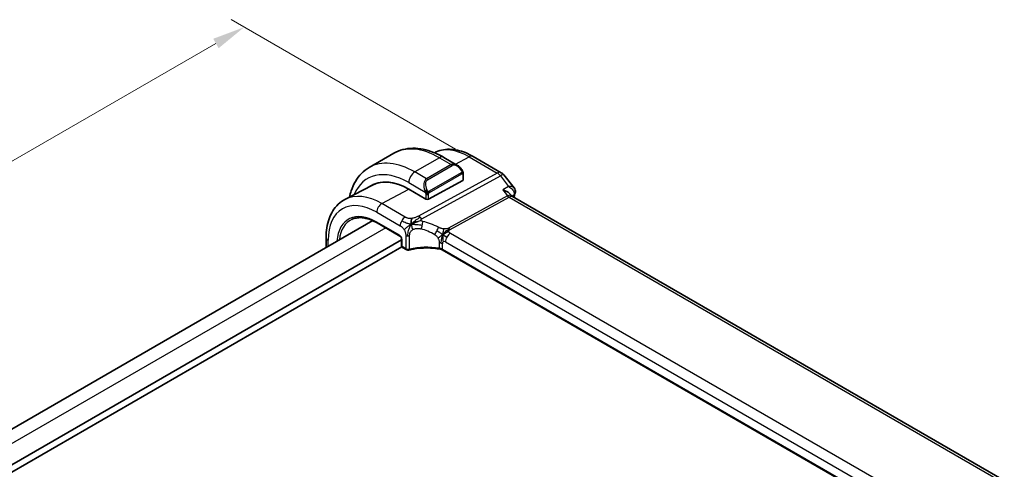
# Model space of a CAD drawing. Units: millimetres. Extents: x 0 to 2972, y 0 to 562.
# Drawn here: x 120 to 233, y 245 to 297 of the extents above; entities that cross this region are included whole.
import ezdxf

# ---------------------------------------------------------------- set-up
doc = ezdxf.new("R2010")
doc.units = ezdxf.units.MM
doc.header["$LTSCALE"] = 1.5
doc.layers.get('Defpoints').update_dxf_attribs({"lineweight": 25})
for name, color, linetype, lineweight in [('Dimension (ISO)', 7, 'Continuous', 18), ('Visible (ISO)', 7, 'Continuous', 35), ('Visible Narrow (ISO)', 7, 'Continuous', 25)]:
    doc.layers.add(name, color=color, linetype=linetype, lineweight=lineweight)
doc.styles.add('Note Text (TK)', font='txt')
doc.dimstyles.new('Default - Method 1b (TK)', dxfattribs={"dimscale": 1.5, "dimtxt": 2.5, "dimasz": 2.5, "dimexe": 1, "dimexo": 1.5, "dimgap": 1, "dimtad": 1, "dimtoh": 1, "dimrnd": 1e-08, "dimdsep": 46, "dimtxsty": 'Note Text (TK)', "dimcen": 0.09, "dimdle": 5, "dimclrd": 100, "dimclre": 100, "dimclrt": 7, "dimadec": 1, "dimazin": 1, "dimtfac": 1, "dimtmove": 0, "dimatfit": 3, "dimfxl": 1, "dimtolj": 1, "dimlwd": -1, "dimlwe": -1, "dimarcsym": 0})

# ---------------------------------------------------------------- blocks, each defined once
blk = doc.blocks.new('*D6')
at = {"layer": 'Defpoints', "color": 0}
for p in [(145.59, 296.09), (172.18, 280.74), (80.26, 227.67)]:
    blk.add_point(p, dxfattribs=at)
at = {"layer": 'Dimension (ISO)', "color": 100}
for p, q in [((169.93, 282.04), (144.09, 296.96)), ((56.91, 244.89), (142.34, 294.22)), ((78.01, 228.97), (52.17, 243.88))]:
    blk.add_line(p, q, dxfattribs=at)
for points in [[(142.03, 294.76), (142.65, 293.67), (145.59, 296.09)], [(56.6, 245.43), (57.23, 244.35), (53.67, 243.02)]]:
    blk.add_solid(points, dxfattribs=at)
at = {"layer": 'Dimension (ISO)', "color": 7, "insert": (95.81, 270.85), "char_height": 3.75, "attachment_point": 4, "rotation": 30, "style": 'Note Text (TK)'}
blk.add_mtext('\\A1;{\\Q-30.000;\\W0.816;\\H0.816x;130}', dxfattribs=at)

msp = doc.modelspace()

# ---------------------------------------------------------------- linework, layer by layer
at = {"layer": 'Visible (ISO)'}
for p, q in [((162.8285, 281.5648), (160, 279.9318)), ((170.0998, 280.2159), (168.5785, 281.0942)), ((171.9726, 281.1968), (175.2095, 279.3279)), ((170.824, 278.4948), (170.824, 279.204)), ((175.4953, 279.0805), (176.6801, 277.5755)), ((160.3658, 277.9095), (157.1999, 276.2579)), ((170.7655, 278.4172), (166.8057, 276.2907)), ((164.5429, 277.4395), (166.5228, 276.2964)), ((166.5228, 276.2832), (164.5429, 277.4263)), ((166.2805, 277.6688), (166.2806, 277.6689)), ((176.2347, 276.8681), (176.4095, 276.6461)), ((166.5351, 276.2898), (166.5228, 276.2832)), ((233.1427, 243.8674), (176.4848, 276.5789)), ((160.3974, 273.8103), (92.4052, 234.555)), ((160.9074, 273.5497), (163.5353, 272.0325)), ((163.7176, 271.5868), (95.0176, 231.9228)), ((155.0303, 270.7116), (155.0303, 271.8679)), ((163.7176, 271.7161), (163.7176, 270.8971)), ((163.7496, 270.7887), (95.0176, 231.1063)), ((163.8176, 270.7239), (164.2383, 270.481)), ((224.6485, 237.9671), (168.3963, 270.4444))]:
    msp.add_line(p, q, dxfattribs=at)
for centre, radius, start, end in [((174.7095, 278.4619), 1, 38.213211, 60), ((163.9176, 270.8971), 0.2, 180, 240)]:
    msp.add_arc(centre, radius, start, end, dxfattribs=at)
for centre, major_axis, ratio, start_param, end_param in [((169.9998, 279.1189), (-0.5156, 1.1685), 0.63706671, 5.57032662, 5.57038415), ((164.5429, 270.4303), (-4.2923, 7.4344), 0.57735027, 5.49778714, 6.31976855), ((164.6843, 270.5119), (-4.2888, 7.4284), 0.57735027, 6.27496985, 6.3197935), ((164.5429, 270.4303), (-4.2842, 7.4205), 0.57735027, 5.49778714, 6.25849008), ((170.624, 278.4989), (-0.2, 0.0058), 0.55686057, 2.37247081, 3.15786897), ((169.4219, 273.2472), (-2.75, 4.7631), 0.57735027, 0.15682894, 0.15684911), ((168.6441, 272.7981), (-2.7, 4.6765), 0.57735027, 6.16320317, 6.16323974), ((167.6542, 272.2265), (2.8, -4.8498), 0.57735027, 2.68565142, 2.68565784), ((176.315, 277.0759), (0.4687, -0.1742), 0.73672443, 0, 0.0026912), ((176.3301, 277.1262), (0.4882, -0.1078), 0.82285579, 0.00318646, 0.00348035), ((166.6642, 276.3723), (0.2, -0.0058), 0.55686057, 3.94326714, 5.51406346), ((175.777, 275.8328), (-0.5786, -0.8618), 0.48920523, 2.98122652, 2.98476599), ((164.3383, 270.6543), (-0.1, -0.1732), 0.57735027, 0, 0.00548522)]:
    msp.add_ellipse(centre, major_axis=major_axis, ratio=ratio, start_param=start_param, end_param=end_param, dxfattribs=at)
for points, knots in [([(168.5785, 281.0942), (168.1875, 281.32), (167.7918, 281.513), (166.9973, 281.8264), (166.5982, 281.9469), (165.8033, 282.1076), (165.4073, 282.1477), (164.6282, 282.1392), (164.2451, 282.0902), (163.5087, 281.8976), (163.1557, 281.7537), (162.8285, 281.5648)], [4.71238898, 4.71238898, 4.71238898, 4.71238898, 4.869468613, 4.869468613, 5.026548246, 5.026548246, 5.183627878, 5.183627878, 5.340707511, 5.340707511, 5.497787144, 5.497787144, 5.497787144, 5.497787144]), ([(167.4956, 281.629), (167.7588, 281.7654), (168.0398, 281.8672), (168.6233, 281.9997), (168.9259, 282.0301), (169.5364, 282.0237), (169.8444, 281.9872), (170.4591, 281.8552), (170.7658, 281.7598), (171.374, 281.5163), (171.6754, 281.3683), (171.9726, 281.1968)], [3.953221602, 3.953221602, 3.953221602, 3.953221602, 4.103826628, 4.103826628, 4.255967216, 4.255967216, 4.408107804, 4.408107804, 4.560248392, 4.560248392, 4.71238898, 4.71238898, 4.71238898, 4.71238898]), ([(170.0964, 280.2173), (170.2116, 280.1506), (170.3194, 280.0643), (170.5023, 279.8821), (170.581, 279.787), (170.6503, 279.6859)], [0, 0, 0, 0, 0.0416654017, 0.0416654017, 0.0784814549, 0.0784814549, 0.0784814549, 0.0784814549]), ([(160, 279.9318), (159.6728, 279.7428), (159.3717, 279.509), (158.8366, 278.9676), (158.6027, 278.6603), (158.2057, 277.9899), (158.0425, 277.6269), (157.8358, 277.0116), (157.7705, 276.773), (157.7171, 276.5277)], [5.497787144, 5.497787144, 5.497787144, 5.497787144, 5.654866776, 5.654866776, 5.811946409, 5.811946409, 5.969026042, 5.969026042, 6.063369308, 6.063369308, 6.063369308, 6.063369308]), ([(170.6503, 279.6859), (170.6769, 279.647), (170.7024, 279.6071), (170.7367, 279.5449), (170.7479, 279.5236), (170.7686, 279.4805), (170.7775, 279.4579), (170.7854, 279.4353)], [0, 0, 0, 0, 0.014157522, 0.014157522, 0.021326162, 0.021326162, 0.0285427787, 0.0285427787, 0.0285427787, 0.0285427787]), ([(170.7854, 279.4353), (170.7941, 279.4109), (170.8014, 279.3865), (170.8131, 279.3343), (170.817, 279.3064), (170.8222, 279.2546), (170.824, 279.2302), (170.824, 279.204)], [0.0000231902, 0.0000231902, 0.0000231902, 0.0000231902, 0.0078811193, 0.0078811193, 0.0172339729, 0.0172339729, 0.0258635479, 0.0258635479, 0.0258635479, 0.0258635479]), ([(176.2347, 276.868), (176.1929, 276.9212), (176.134, 276.9779), (175.9643, 277.1007), (175.859, 277.1596), (175.6317, 277.2618), (175.5075, 277.3059), (175.3767, 277.3414), (175.3753, 277.3417), (175.3739, 277.3421)], [-0.122313762, -0.122313762, -0.122313762, -0.122313762, -0.0842587, -0.0842587, -0.042210497, -0.042210497, 0, 0, 0.000454183, 0.000454183, 0.000454183, 0.000454183]), ([(176.6791, 277.5751), (176.7369, 277.502), (176.7846, 277.4146), (176.8316, 277.2439), (176.8383, 277.1612), (176.8265, 277.0611), (176.823, 277.0403), (176.8185, 277.0198)], [0, 0, 0, 0, 0.0305288392, 0.0305288392, 0.0556527814, 0.0556527814, 0.0622672083, 0.0622672083, 0.0622672083, 0.0622672083]), ([(155.0303, 271.8679), (155.0303, 272.2547), (155.0574, 272.6303), (155.1685, 273.3514), (155.2526, 273.6969), (155.4806, 274.3491), (155.6247, 274.6559), (155.9746, 275.2187), (156.1807, 275.4746), (156.6506, 275.92), (156.9145, 276.109), (157.1999, 276.2579)], [3.141592654, 3.141592654, 3.141592654, 3.141592654, 3.303611331, 3.303611331, 3.465630008, 3.465630008, 3.627648685, 3.627648685, 3.789667363, 3.789667363, 3.95168604, 3.95168604, 3.95168604, 3.95168604]), ([(157.9914, 273.9516), (158.1441, 274.0231), (158.3073, 274.076), (158.6532, 274.143), (158.836, 274.1571), (159.2181, 274.1451), (159.4174, 274.1189), (159.8282, 274.0255), (160.0397, 273.9583), (160.4697, 273.7837), (160.6881, 273.6763), (160.9074, 273.5497)], [3.97645671, 3.97645671, 3.97645671, 3.97645671, 4.123643164, 4.123643164, 4.270829618, 4.270829618, 4.418016072, 4.418016072, 4.565202526, 4.565202526, 4.71238898, 4.71238898, 4.71238898, 4.71238898]), ([(165.0459, 273.4884), (165.0819, 273.5051), (165.2331, 273.5725), (165.4313, 273.6499), (165.5786, 273.7052)], [0.221382798, 0.221382798, 0.221382798, 0.221382798, 0.333333333, 0.666666667, 0.666666667, 0.666666667, 0.666666667]), ([(163.7177, 271.7154), (163.7177, 271.7245), (163.7169, 271.7361), (163.713, 271.7621), (163.7098, 271.7771), (163.7001, 271.811), (163.6931, 271.8305), (163.6752, 271.8711), (163.6637, 271.8926), (163.6387, 271.9318), (163.625, 271.9502), (163.5965, 271.9831), (163.5813, 271.9981), (163.5553, 272.0197), (163.5439, 272.0276), (163.5348, 272.0329)], [0, 0, 0, 0, 0.0050741053, 0.0050741053, 0.0104591877, 0.0104591877, 0.0169292468, 0.0169292468, 0.0240620599, 0.0240620599, 0.0309383473, 0.0309383473, 0.0380388395, 0.0380388395, 0.0439231057, 0.0439231057, 0.0439231057, 0.0439231057]), ([(164.6119, 270.4332), (164.5689, 270.4228), (164.5229, 270.418), (164.4341, 270.4195), (164.3901, 270.4255), (164.31, 270.4466), (164.2726, 270.4613), (164.2389, 270.4808)], [0, 0, 0, 0, 0.0136236071, 0.0136236071, 0.0266684081, 0.0266684081, 0.0390314209, 0.0390314209, 0.0390314209, 0.0390314209]), ([(168.1979, 270.517), (167.6975, 270.608), (167.1673, 270.6554), (166.1139, 270.6612), (165.5775, 270.6178), (164.9184, 270.5021), (164.7631, 270.4699), (164.6119, 270.4332)], [0, 0, 0, 0, 0.156514297, 0.156514297, 0.316235526, 0.316235526, 0.366600145, 0.366600145, 0.366600145, 0.366600145]), ([(168.0541, 270.6239), (168.0547, 270.6238), (168.0554, 270.6237), (168.1233, 270.6128), (168.1882, 270.5967), (168.309, 270.5556), (168.365, 270.5305), (168.4148, 270.5013), (168.4153, 270.5011), (168.4157, 270.5008)], [-0.0001958422, -0.0001958422, -0.0001958422, -0.0001958422, 0, 0, 0.0209035556, 0.0209035556, 0.0418071112, 0.0418071112, 0.0420029848, 0.0420029848, 0.0420029848, 0.0420029848])]:
    msp.add_open_spline(points, degree=3, knots=knots, dxfattribs=at)
for points in [[(176.3159, 276.7154), (176.3158, 276.7158), (176.3157, 276.7162), (176.3156, 276.7165)], [(176.7836, 276.9017), (176.7332, 276.766), (176.6834, 276.6296), (176.6343, 276.4926)], [(176.8184, 277.0197), (176.8096, 276.9798), (176.7978, 276.9409), (176.7836, 276.9028)], [(176.4156, 276.6385), (176.4293, 276.6209), (176.4532, 276.5983), (176.4781, 276.5825)], [(164.8486, 273.3896), (164.839, 273.4484), (164.8219, 273.5663), (164.809, 273.7866), (164.8561, 273.9812), (164.8851, 274.065)], [(164.8486, 273.3896), (164.9114, 273.4233), (164.9747, 273.4553), (165.0459, 273.4884)], [(168.4744, 272.1978), (168.5244, 272.2307), (168.6255, 272.2955), (168.8374, 272.4459), (169.0436, 272.5459), (169.1541, 272.568)], [(168.7397, 272.0344), (168.7924, 272.0048), (168.8603, 271.9683), (168.942, 271.9211)], [(168.1983, 270.5188), (168.1999, 270.5185), (168.2014, 270.5183), (168.2029, 270.518)], [(168.3971, 270.4466), (168.3373, 270.4812), (168.271, 270.5055), (168.2029, 270.518)], [(168.3962, 270.4448), (168.3963, 270.4447), (168.3964, 270.4447), (168.3964, 270.4446)]]:
    msp.add_open_spline(points, degree=3, dxfattribs=at)
at = {"layer": 'Visible Narrow (ISO)'}
for p, q in [((168.0785, 281.0447), (165.25, 279.4117)), ((169.4341, 280.262), (166.6057, 278.629)), ((166.7057, 278.5235), (169.5341, 280.1565)), ((168.0785, 281.0447), (169.4341, 280.262)), ((169.9251, 280.3167), (171.4973, 281.161)), ((171.4973, 281.161), (174.7342, 279.2921)), ((166.6057, 278.629), (165.25, 279.4117)), ((174.7342, 279.2921), (165.6774, 274.3298)), ((170.6008, 279.3307), (166.8874, 277.1867)), ((166.9289, 277.0474), (170.6423, 279.1913)), ((170.7655, 279.1224), (170.7655, 278.4172)), ((164.5429, 278.187), (166.4563, 277.0823)), ((166.041, 274.0036), (175.0978, 278.9659)), ((175.0978, 278.9659), (176.051, 277.7553)), ((161.4514, 275.7661), (164.5429, 277.4263)), ((166.5228, 276.8362), (166.5228, 276.2964)), ((166.8057, 276.2907), (166.8057, 276.8362)), ((176.051, 277.7553), (175.3739, 277.3421)), ((175.3739, 277.3421), (175.9135, 276.6567)), ((176.4116, 276.6436), (176.6755, 276.8047)), ((164.1456, 274.2106), (161.4514, 275.7661)), ((166.4521, 276.3372), (166.4521, 276.3241)), ((175.9135, 276.6567), (169.1422, 272.9466)), ((169.324, 272.7835), (176.0953, 276.4936)), ((176.0953, 276.4936), (232.6601, 243.8359)), ((160.866, 274.7753), (163.5602, 273.2198)), ((163.4939, 272.124), (160.866, 273.6412)), ((161.8911, 272.9817), (93.8697, 233.7095)), ((224.9659, 240.2352), (169.3547, 272.3423)), ((155.2646, 270.8469), (155.2646, 271.5413)), ((163.7762, 270.8155), (163.7762, 271.6344)), ((164.1969, 272.1149), (164.1969, 270.5726)), ((164.6501, 270.5232), (164.6501, 272.0692)), ((168.0541, 271.2675), (168.0541, 270.6247)), ((168.4158, 270.5047), (168.4158, 271.1474)), ((168.7693, 271.3515), (224.3805, 239.2444)), ((164.1969, 270.5726), (163.7762, 270.8155)), ((168.4157, 270.5008), (168.4158, 270.5047)), ((224.662, 238.027), (168.4157, 270.5008))]:
    msp.add_line(p, q, dxfattribs=at)
for centre, major_axis, ratio, start_param, end_param in [((168.0785, 272.4715), (-5.25, 9.0933), 0.57735027, 5.49778714, 6.28318531), ((171.4973, 274.4453), (-4.1125, 7.123), 0.57735027, 5.49778714, 6.2565816), ((171.4726, 280.3307), (0.5, 0.866), 0.57735027, 0, 0.75049158), ((165.25, 270.8385), (-5.25, 9.0933), 0.57735027, 5.49778714, 6.28318531), ((168.0785, 280.2282), (0.5, 0.866), 0.57735027, 0, 0.78539816), ((169.9998, 279.1189), (-0.5156, 1.1685), 0.63706671, 5.57038415, 6.35218832), ((169.4341, 280.0987), (-0.1, 0.1732), 0.57735027, 4.71238898, 5.49778714), ((170.0998, 279.1767), (-0.5657, 0.9798), 0.57735027, 4.84565154, 6.28318531), ((164.5429, 270.4303), (-4.75, 8.2272), 0.57735027, 5.49778714, 6.70504996), ((165.25, 278.5952), (-0.5, -0.866), 0.57735027, 3.92699082, 5.49778714), ((170.4853, 279.5728), (0.165, 0.1131), 0.05448433, 5.32576179, 6.06411447), ((170.5008, 279.2729), (-0.1, 0.1732), 0.57735027, 4.3196899, 4.71238898), ((170.5008, 279.2729), (-0.1, 0.1732), 0.57735027, 3.92699082, 4.3196899), ((170.4853, 279.5728), (0.165, 0.1131), 0.05448433, 6.06411447, 6.28125701), ((170.624, 279.204), (0.2, 0), 0.57735027, 5.49778714, 6.28318531), ((174.7095, 278.4619), (0.5, 0.866), 0.57735027, 0, 0.75049158), ((174.7095, 278.4619), (-0.4805, 0.877), 0.60270065, 4.97073329, 5.51081533), ((174.7095, 278.4619), (0.7857, 0.6186), 0.19802951, 0, 0.90605021), ((167.1714, 277.4859), (-0.5156, 1.1685), 0.63706671, 0.06900301, 1.50653678), ((167.2714, 277.5437), (-0.5657, 0.9798), 0.57735027, 0, 1.43753377), ((166.6057, 278.4657), (-0.1, 0.1732), 0.57735027, 4.71238898, 5.49778714), ((161.4514, 268.6454), (-4.3605, 7.5527), 0.57735027, 5.49778714, 6.25849008), ((166.5355, 277.2924), (0.1804, 0.0863), 0.05448433, 1.6957762, 2.43412888), ((166.5355, 277.2924), (0.1804, 0.0863), 0.05448433, 0.95742352, 1.6957762), ((166.6642, 276.9178), (-0.2, 0), 0.57735027, 0.78539816, 1.57079633), ((166.6642, 276.9178), (-0.2, 0), 0.57735027, 1.57079633, 2.35619449), ((166.7874, 277.129), (0.1, -0.1732), 0.57735027, 1.17809725, 1.57079633), ((166.7874, 277.129), (0.1, -0.1732), 0.57735027, 0.78539816, 1.17809725), ((175.777, 275.8328), (-0.5786, -0.8618), 0.48920523, 2.98476599, 3.89081627), ((223.6782, 230.4239), (35.2613, -61.0744), 0.57735027, 3.58731504, 3.59241726), ((176.315, 277.0759), (0.4687, -0.1742), 0.73672443, 5.77058416, 6.28318531), ((176.3131, 276.5318), (-0.3464, -0.377), 0.32740797, 2.46495767, 2.62875143), ((176.3301, 277.1262), (0.4882, -0.1078), 0.82285579, 5.66190734, 6.28637156), ((160.866, 268.3074), (-3.9608, 6.8603), 0.57735027, 5.49778714, 7.06858347), ((161.4317, 275.1019), (0.4, 0.6928), 0.57735027, 0.75049158, 2.35619449), ((176.1077, 276.9087), (0.2403, -0.4385), 0.60270065, 4.97073329, 5.51081533), ((175.777, 275.8328), (0.73, 0.7291), 0.31704647, 0.08495684, 0.83545026), ((160.866, 268.3074), (-3.2663, 5.6574), 0.57735027, 5.49778714, 6.98233455), ((160.9975, 268.3833), (-3.1666, 5.4846), 0.57735027, 6.23371941, 6.94398416), ((161.0074, 273.7229), (-0.1, -0.1732), 0.57735027, 5.49778714, 6.28318531), ((164.1259, 273.5464), (0.4, 0.6928), 0.57735027, 1.55334303, 2.35619449), ((164.1259, 273.5464), (0.4, 0.6928), 0.57735027, 0.75049158, 1.55334303), ((165.6527, 273.4996), (0.4805, -0.877), 0.60270065, 2.09918166, 2.36922268), ((165.6527, 273.4996), (0.4805, -0.877), 0.60270065, 1.82914063, 2.09918166), ((165.8473, 273.3073), (-0.1744, -0.7808), 0.32927892, 1.60397618, 2.18531512), ((167.0898, 268.2122), (-4.9216, 4.5834), 0.66957613, 5.11731136, 5.43132871), ((165.8473, 273.3073), (-0.1744, -0.7808), 0.32927892, 1.02263724, 1.60397618), ((166.7792, 267.809), (-4.0653, 4.5154), 0.64465906, 5.18114108, 5.49515842), ((167.6611, 272.6435), (0.3626, 0.7131), 0.15076508, 4.09662663, 4.74224805), ((167.6611, 272.6435), (0.3626, 0.7131), 0.15076508, 4.74224805, 5.38786946), ((169.335, 271.6781), (-0.4, -0.6928), 0.57735027, 3.89208423, 4.69493569), ((169.3364, 273.1986), (0.2403, -0.4385), 0.60270065, 4.97073329, 5.24077431), ((169.3364, 273.1986), (0.2403, -0.4385), 0.60270065, 5.24077431, 5.51081533), ((155.8303, 271.8679), (-0.8, 0), 0.57735027, 0, 0.78539816), ((163.4932, 271.797), (-0.1995, 0.3468), 0.57875558, 3.93004655, 5.49840841), ((163.6353, 272.2057), (-0.1, -0.1732), 0.57735027, 5.49778714, 6.27736847), ((163.9176, 271.7161), (-0.2, 0), 0.57735027, 0.0059945, 0.78539816), ((164.4797, 272.2782), (-0.4, 0), 0.57735027, 0.78539816, 1.39803473), ((164.4797, 272.2782), (-0.4, 0), 0.57735027, 1.39803473, 2.0106713), ((167.8501, 270.8208), (-0.8, 0), 0.57735027, 4.19078005, 4.45456929), ((167.8501, 270.8208), (-0.8, 0), 0.57735027, 3.92699082, 4.19078005), ((168.7693, 270.9433), (-0.25, 0.433), 0.57735027, 0, 0.78539816), ((168.7693, 270.9433), (-0.25, 0.433), 0.57735027, 5.49778714, 6.28318531), ((169.335, 271.6781), (-0.4, -0.6928), 0.57735027, 4.69493569, 5.49778714), ((163.9176, 270.8971), (-0.2, 0), 0.57735027, 0, 0.78539816), ((163.9176, 270.8971), (-0.1, -0.1732), 0.57735027, 5.49778714, 6.28318531), ((164.3383, 270.6543), (-0.1, -0.1732), 0.57735027, 5.49778714, 6.28318531), ((164.4797, 270.7302), (-0.4, 0.0059), 0.56718453, 0.79382792, 2.01910106), ((164.5649, 270.6277), (0.0471, -0.1944), 0.36645794, 6.28240635, 7.20055504), ((166.7792, 267.9614), (-4.9993, 0.1518), 0.55602833, 4.47144893, 5.1691436), ((167.8501, 270.1781), (0.8, 0), 0.57735027, 0.78539816, 1.31297633)]:
    msp.add_ellipse(centre, major_axis=major_axis, ratio=ratio, start_param=start_param, end_param=end_param, dxfattribs=at)
for points, knots in [([(170.5853, 279.6306), (170.5898, 279.624), (170.5943, 279.6173), (170.5989, 279.6102), (170.6035, 279.6032), (170.6081, 279.5956), (170.6127, 279.5876), (170.6173, 279.5795), (170.6219, 279.571), (170.6262, 279.5621), (170.6306, 279.5532), (170.6348, 279.544), (170.6386, 279.5347), (170.6425, 279.5254), (170.6459, 279.516), (170.6489, 279.5067), (170.6519, 279.4975), (170.6544, 279.4883), (170.6564, 279.4793), (170.6584, 279.4703), (170.6599, 279.4615), (170.6608, 279.4528)], [0, 0, 0, 0, 0.071275003, 0.071275003, 0.071275003, 0.142460654, 0.142460654, 0.142460654, 0.213640744, 0.213640744, 0.213640744, 0.284898994, 0.284898994, 0.284898994, 0.356320054, 0.356320054, 0.356320054, 0.427990515, 0.427990515, 0.427990515, 0.5, 0.5, 0.5, 0.5]), ([(170.6608, 279.4528), (170.6617, 279.4441), (170.6621, 279.4355), (170.6619, 279.4272), (170.6617, 279.419), (170.6609, 279.411), (170.6595, 279.4035), (170.6582, 279.3961), (170.6562, 279.3891), (170.6537, 279.3828), (170.6511, 279.3764), (170.648, 279.3707), (170.6445, 279.3657), (170.6412, 279.3611), (170.6376, 279.357), (170.6336, 279.3532), (170.6288, 279.3487), (170.6231, 279.3444), (170.6173, 279.3406), (170.6119, 279.3371), (170.6065, 279.3339), (170.6008, 279.3307)], [0.5, 0.5, 0.5, 0.5, 0.571724472, 0.571724472, 0.571724472, 0.6426242, 0.6426242, 0.6426242, 0.713360208, 0.713360208, 0.713360208, 0.784578216, 0.784578216, 0.784578216, 0.850494029, 0.850494029, 0.850494029, 0.928795564, 0.928795564, 0.928795564, 1, 1, 1, 1]), ([(170.6423, 279.1913), (170.6463, 279.1936), (170.6505, 279.196), (170.6548, 279.1983), (170.659, 279.2006), (170.6634, 279.2027), (170.6679, 279.2047), (170.6723, 279.2066), (170.6769, 279.2083), (170.6816, 279.2097), (170.6862, 279.2111), (170.6909, 279.2122), (170.6954, 279.2128), (170.7001, 279.2135), (170.7046, 279.2138), (170.7089, 279.2136), (170.7133, 279.2134), (170.7174, 279.2127), (170.7214, 279.2116), (170.7254, 279.2105), (170.7292, 279.2089), (170.7327, 279.2069)], [0, 0, 0, 0, 0.071870675, 0.071870675, 0.071870675, 0.142502949, 0.142502949, 0.142502949, 0.212568705, 0.212568705, 0.212568705, 0.282687692, 0.282687692, 0.282687692, 0.353484447, 0.353484447, 0.353484447, 0.42564648, 0.42564648, 0.42564648, 0.5, 0.5, 0.5, 0.5]), ([(170.7327, 279.2069), (170.7369, 279.2045), (170.7407, 279.2016), (170.7442, 279.1981), (170.7477, 279.1947), (170.7508, 279.1907), (170.7534, 279.1864), (170.756, 279.182), (170.7582, 279.1772), (170.7599, 279.1722), (170.7616, 279.1671), (170.7628, 279.1618), (170.7636, 279.1563), (170.7638, 279.1551), (170.764, 279.1538), (170.7641, 279.1526), (170.7647, 279.1483), (170.765, 279.1438), (170.7652, 279.1393), (170.7655, 279.1336), (170.7655, 279.1279), (170.7655, 279.1224)], [0.5, 0.5, 0.5, 0.5, 0.58502424, 0.58502424, 0.58502424, 0.669471814, 0.669471814, 0.669471814, 0.753247815, 0.753247815, 0.753247815, 0.836265221, 0.836265221, 0.836265221, 0.854434967, 0.854434967, 0.854434967, 0.91835525, 0.91835525, 0.91835525, 1, 1, 1, 1]), ([(170.7851, 279.4032), (170.7887, 279.4145), (170.7892, 279.4246), (170.7854, 279.4353), (170.7854, 279.4353)], [0, 0, 0, 0, 0.333333333, 0.335858637, 0.335858637, 0.335858637, 0.335858637]), ([(166.3954, 277.2332), (166.3973, 277.2283), (166.4034, 277.2123), (166.4112, 277.1925), (166.4162, 277.1799), (166.4219, 277.1659), (166.4275, 277.1521), (166.4333, 277.1377), (166.439, 277.1236), (166.4439, 277.1119), (166.45, 277.0973), (166.4547, 277.0862), (166.4563, 277.0823)], [0, 0, 0, 0, 0.32158276, 0.32158276, 0.32158276, 0.52551233, 0.52551233, 0.52551233, 0.73736223, 0.73736223, 0.73736223, 1, 1, 1, 1]), ([(166.4563, 277.0823), (166.4574, 277.0797), (166.4588, 277.0763), (166.4605, 277.072), (166.4643, 277.0623), (166.4694, 277.0483), (166.4752, 277.0321)], [0.000000157, 0.000000157, 0.000000157, 0.000000157, 0.07789573, 0.07789573, 0.07789573, 0.258273118, 0.258273118, 0.258273118, 0.258273118]), ([(166.4752, 277.0321), (166.4796, 277.0199), (166.4844, 277.0064), (166.4891, 276.9922), (166.4935, 276.9792), (166.4979, 276.9657), (166.5017, 276.9523), (166.5055, 276.9388), (166.5088, 276.9254), (166.5115, 276.9128), (166.5145, 276.8986), (166.5169, 276.8854), (166.5188, 276.8739), (166.5218, 276.856), (166.5228, 276.8426), (166.5228, 276.8362)], [0.258273118, 0.258273118, 0.258273118, 0.258273118, 0.393143911, 0.393143911, 0.393143911, 0.516901466, 0.516901466, 0.516901466, 0.642015716, 0.642015716, 0.642015716, 0.782669876, 0.782669876, 0.782669876, 1, 1, 1, 1]), ([(166.7521, 277.1953), (166.7422, 277.2026), (166.7324, 277.2111), (166.7227, 277.2207), (166.7132, 277.2301), (166.7039, 277.2405), (166.6949, 277.2519), (166.6864, 277.2626), (166.6785, 277.2737), (166.6713, 277.2848), (166.6639, 277.2961), (166.6574, 277.3074), (166.6515, 277.3184), (166.6456, 277.3294), (166.6404, 277.3401), (166.6355, 277.3502)], [0.5, 0.5, 0.5, 0.5, 0.605247725, 0.605247725, 0.605247725, 0.707891002, 0.707891002, 0.707891002, 0.804148575, 0.804148575, 0.804148575, 0.902074288, 0.902074288, 0.902074288, 1, 1, 1, 1]), ([(166.8874, 277.1867), (166.8747, 277.1794), (166.8614, 277.1719), (166.8471, 277.1683), (166.833, 277.1648), (166.8179, 277.1652), (166.8021, 277.1697), (166.7852, 277.1745), (166.7677, 277.1838), (166.7521, 277.1953)], [0, 0, 0, 0, 0.164645555, 0.164645555, 0.164645555, 0.326856301, 0.326856301, 0.326856301, 0.5, 0.5, 0.5, 0.5]), ([(166.8057, 276.8362), (166.8057, 276.8427), (166.8057, 276.8494), (166.8061, 276.8568), (166.8065, 276.864), (166.8074, 276.8717), (166.8088, 276.8799), (166.8102, 276.8881), (166.8123, 276.8968), (166.8149, 276.9055), (166.8176, 276.9143), (166.8209, 276.9232), (166.8247, 276.9319), (166.8287, 276.9409), (166.8332, 276.9497), (166.8382, 276.9581)], [0, 0, 0, 0, 0.100267749, 0.100267749, 0.100267749, 0.198470645, 0.198470645, 0.198470645, 0.296516219, 0.296516219, 0.296516219, 0.396280778, 0.396280778, 0.396280778, 0.5, 0.5, 0.5, 0.5]), ([(166.8382, 276.9581), (166.8465, 276.9723), (166.8564, 276.986), (166.8668, 276.998), (166.877, 277.0096), (166.8877, 277.0196), (166.8984, 277.0277), (166.8997, 277.0287), (166.9009, 277.0296), (166.9022, 277.0305), (166.9114, 277.0372), (166.9204, 277.0425), (166.9289, 277.0474)], [0.5, 0.5, 0.5, 0.5, 0.669989404, 0.669989404, 0.669989404, 0.836566079, 0.836566079, 0.836566079, 0.856225759, 0.856225759, 0.856225759, 1, 1, 1, 1]), ([(176.6791, 277.5751), (176.6645, 277.5936), (176.6108, 277.645), (176.4314, 277.7311), (176.2149, 277.7574), (176.0549, 277.7553), (176.0529, 277.7553), (176.051, 277.7553)], [0.0251981382, 0.0251981382, 0.0251981382, 0.0251981382, 0.0335231682, 0.0502847523, 0.0838079205, 0.0838079205, 0.0842253158, 0.0842253158, 0.0842253158, 0.0842253158]), ([(176.051, 277.7553), (176.0529, 277.7541), (176.0548, 277.753), (176.2093, 277.6618), (176.4175, 277.496), (176.6617, 277.1661), (176.7172, 276.9375), (176.6755, 276.8047)], [-0.0842253158, -0.0842253158, -0.0842253158, -0.0842253158, -0.0838079205, -0.0838079205, -0.0502847523, -0.0335231682, 0, 0, 0, 0]), ([(164.8851, 274.065), (164.8336, 274.0591), (164.7833, 274.0555), (164.7337, 274.0547), (164.6847, 274.0538), (164.6364, 274.0555), (164.5898, 274.0598), (164.5434, 274.064), (164.4988, 274.0707), (164.4575, 274.0798), (164.416, 274.0889), (164.3778, 274.1003), (164.342, 274.1136), (164.3347, 274.1162), (164.3276, 274.119), (164.3205, 274.1218), (164.2924, 274.1331), (164.2656, 274.1454), (164.2397, 274.1586), (164.2073, 274.1751), (164.1764, 274.1928), (164.1456, 274.2106)], [0.5, 0.5, 0.5, 0.5, 0.583996806, 0.583996806, 0.583996806, 0.667119365, 0.667119365, 0.667119365, 0.749934353, 0.749934353, 0.749934353, 0.832987685, 0.832987685, 0.832987685, 0.849754318, 0.849754318, 0.849754318, 0.916490015, 0.916490015, 0.916490015, 1, 1, 1, 1]), ([(165.6774, 274.3298), (165.6409, 274.3098), (165.6031, 274.2893), (165.5598, 274.2677), (165.5164, 274.2461), (165.4674, 274.2234), (165.4159, 274.2022), (165.3645, 274.1809), (165.3107, 274.1611), (165.2536, 274.1433), (165.1966, 274.1255), (165.1363, 274.1098), (165.0739, 274.0964), (165.0667, 274.0949), (165.0593, 274.0934), (165.052, 274.0919), (164.9958, 274.0805), (164.94, 274.0714), (164.8851, 274.065)], [0, 0, 0, 0, 0.099815006, 0.099815006, 0.099815006, 0.199650122, 0.199650122, 0.199650122, 0.299442119, 0.299442119, 0.299442119, 0.399128043, 0.399128043, 0.399128043, 0.410780765, 0.410780765, 0.410780765, 0.5, 0.5, 0.5, 0.5]), ([(165.974, 273.843), (165.9694, 273.8547), (165.9659, 273.8668), (165.9641, 273.8792), (165.9638, 273.8812), (165.9635, 273.8831), (165.9633, 273.8851), (165.9618, 273.8988), (165.9623, 273.912), (165.9651, 273.9242), (165.968, 273.9363), (165.9731, 273.9473), (165.9801, 273.957), (165.987, 273.9668), (165.9959, 273.9752), (166.0063, 273.9827), (166.0167, 273.9902), (166.0287, 273.9969), (166.041, 274.0036)], [0.5, 0.5, 0.5, 0.5, 0.588743205, 0.588743205, 0.588743205, 0.602664808, 0.602664808, 0.602664808, 0.701926862, 0.701926862, 0.701926862, 0.8012679, 0.8012679, 0.8012679, 0.900641228, 0.900641228, 0.900641228, 1, 1, 1, 1]), ([(166.1579, 273.7105), (166.1447, 273.7135), (166.1312, 273.7165), (166.118, 273.7202), (166.1052, 273.7238), (166.0927, 273.728), (166.0808, 273.7333), (166.0689, 273.7386), (166.0576, 273.745), (166.0469, 273.7524), (166.0359, 273.76), (166.0257, 273.7687), (166.0166, 273.7781), (166.007, 273.7879), (165.9986, 273.7984), (165.9917, 273.809), (165.9905, 273.8109), (165.9893, 273.8127), (165.9882, 273.8146), (165.9826, 273.8238), (165.9778, 273.8333), (165.974, 273.843)], [0, 0, 0, 0, 0.082124116, 0.082124116, 0.082124116, 0.162199538, 0.162199538, 0.162199538, 0.242154432, 0.242154432, 0.242154432, 0.323887085, 0.323887085, 0.323887085, 0.409768014, 0.409768014, 0.409768014, 0.425103885, 0.425103885, 0.425103885, 0.5, 0.5, 0.5, 0.5]), ([(163.5602, 273.2198), (163.5853, 273.2053), (163.6106, 273.1906), (163.6371, 273.1739), (163.6635, 273.1571), (163.691, 273.1383), (163.7185, 273.1174), (163.7459, 273.0965), (163.7734, 273.0734), (163.8008, 273.0476), (163.8281, 273.0218), (163.8555, 272.9933), (163.8822, 272.9624), (163.9089, 272.9315), (163.9351, 272.8983), (163.9598, 272.8635), (163.9844, 272.8287), (164.0077, 272.7923), (164.0292, 272.7549)], [0, 0, 0, 0, 0.083334264, 0.083334264, 0.083334264, 0.166671261, 0.166671261, 0.166671261, 0.250008228, 0.250008228, 0.250008228, 0.333342398, 0.333342398, 0.333342398, 0.416671009, 0.416671009, 0.416671009, 0.5, 0.5, 0.5, 0.5]), ([(164.0292, 272.7549), (164.0507, 272.7174), (164.0707, 272.6786), (164.0885, 272.6396), (164.1063, 272.6007), (164.122, 272.5615), (164.1353, 272.523), (164.1486, 272.4846), (164.1594, 272.4469), (164.168, 272.4101), (164.1766, 272.3733), (164.183, 272.3375), (164.1874, 272.3032), (164.1918, 272.2689), (164.1943, 272.236), (164.1956, 272.2048), (164.1962, 272.189), (164.1966, 272.1735), (164.1967, 272.1584), (164.1969, 272.1437), (164.1969, 272.1292), (164.1969, 272.1149)], [0.5, 0.5, 0.5, 0.5, 0.583465013, 0.583465013, 0.583465013, 0.666791207, 0.666791207, 0.666791207, 0.750051142, 0.750051142, 0.750051142, 0.8333168, 0.8333168, 0.8333168, 0.916660214, 0.916660214, 0.916660214, 0.958865005, 0.958865005, 0.958865005, 1, 1, 1, 1]), ([(164.6501, 272.0692), (164.6501, 272.1142), (164.6501, 272.1584), (164.653, 272.2015), (164.6559, 272.2447), (164.6616, 272.2867), (164.6717, 272.3285), (164.6818, 272.3704), (164.6963, 272.4122), (164.7158, 272.4527), (164.7353, 272.4932), (164.7597, 272.5323), (164.7893, 272.5701), (164.8195, 272.6086), (164.8549, 272.6456), (164.8949, 272.6799), (164.9334, 272.713), (164.976, 272.7433), (165.0215, 272.7703)], [0, 0, 0, 0, 0.083259643, 0.083259643, 0.083259643, 0.166517744, 0.166517744, 0.166517744, 0.249776616, 0.249776616, 0.249776616, 0.333038576, 0.333038576, 0.333038576, 0.417993186, 0.417993186, 0.417993186, 0.5, 0.5, 0.5, 0.5]), ([(165.0215, 272.7703), (165.068, 272.7979), (165.1182, 272.8223), (165.1707, 272.8427), (165.2229, 272.863), (165.2775, 272.8794), (165.3329, 272.8914), (165.3881, 272.9034), (165.4441, 272.9109), (165.4998, 272.9143), (165.5555, 272.9176), (165.6109, 272.9166), (165.665, 272.912), (165.6908, 272.9099), (165.7162, 272.9069), (165.7413, 272.9032), (165.7693, 272.8991), (165.7969, 272.8942), (165.8241, 272.8887), (165.8758, 272.8781), (165.9261, 272.865), (165.9758, 272.8514)], [0.5, 0.5, 0.5, 0.5, 0.583835314, 0.583835314, 0.583835314, 0.667121551, 0.667121551, 0.667121551, 0.750155388, 0.750155388, 0.750155388, 0.833224624, 0.833224624, 0.833224624, 0.872699102, 0.872699102, 0.872699102, 0.916565614, 0.916565614, 0.916565614, 1, 1, 1, 1]), ([(167.5395, 272.1869), (167.5609, 272.1746), (167.5834, 272.1613), (167.6095, 272.1435), (167.6355, 272.1257), (167.665, 272.1036), (167.6932, 272.0794), (167.7213, 272.0554), (167.7483, 272.0293), (167.775, 271.9989), (167.8025, 271.9677), (167.8299, 271.9318), (167.8562, 271.893), (167.8811, 271.8564), (167.9043, 271.8185), (167.9249, 271.7801)], [0, 0, 0, 0, 0.100049346, 0.100049346, 0.100049346, 0.200168387, 0.200168387, 0.200168387, 0.300146802, 0.300146802, 0.300146802, 0.402885857, 0.402885857, 0.402885857, 0.5, 0.5, 0.5, 0.5]), ([(168.5933, 272.8565), (168.544, 272.8616), (168.4922, 272.87), (168.4414, 272.8801), (168.3898, 272.8905), (168.3391, 272.9026), (168.2934, 272.9157), (168.2475, 272.9289), (168.2067, 272.943), (168.1663, 272.9587), (168.1263, 272.9743), (168.0865, 272.9916), (168.0537, 273.0067), (168.021, 273.0218), (167.9952, 273.0348), (167.9717, 273.0467)], [0.5, 0.5, 0.5, 0.5, 0.598805913, 0.598805913, 0.598805913, 0.699389487, 0.699389487, 0.699389487, 0.800394416, 0.800394416, 0.800394416, 0.900470766, 0.900470766, 0.900470766, 1, 1, 1, 1]), ([(169.1422, 272.9466), (169.1236, 272.9364), (169.1029, 272.9255), (169.0768, 272.9141), (169.0506, 272.9026), (169.019, 272.8906), (168.9855, 272.881), (168.952, 272.8714), (168.9165, 272.8642), (168.8749, 272.859), (168.8389, 272.8545), (168.7982, 272.8516), (168.7568, 272.8505), (168.7505, 272.8503), (168.7442, 272.8502), (168.7378, 272.8501), (168.6905, 272.8495), (168.6421, 272.8514), (168.5933, 272.8565)], [0, 0, 0, 0, 0.100435946, 0.100435946, 0.100435946, 0.200911718, 0.200911718, 0.200911718, 0.301312593, 0.301312593, 0.301312593, 0.38827689, 0.38827689, 0.38827689, 0.401489801, 0.401489801, 0.401489801, 0.5, 0.5, 0.5, 0.5]), ([(169.1541, 272.568), (169.1525, 272.5837), (169.1533, 272.5995), (169.1568, 272.6152), (169.1572, 272.6171), (169.1577, 272.619), (169.1582, 272.6209), (169.1627, 272.6381), (169.1705, 272.6549), (169.1809, 272.6706), (169.1912, 272.6863), (169.204, 272.701), (169.219, 272.7145), (169.234, 272.728), (169.2512, 272.7404), (169.2691, 272.7517), (169.287, 272.7631), (169.3057, 272.7735), (169.324, 272.7835)], [0.5, 0.5, 0.5, 0.5, 0.59026173, 0.59026173, 0.59026173, 0.601393556, 0.601393556, 0.601393556, 0.701220297, 0.701220297, 0.701220297, 0.800852759, 0.800852759, 0.800852759, 0.900407457, 0.900407457, 0.900407457, 1, 1, 1, 1]), ([(169.3547, 272.3423), (169.3317, 272.3556), (169.3079, 272.3696), (169.2846, 272.3857), (169.2614, 272.4017), (169.2388, 272.4198), (169.2199, 272.439), (169.2008, 272.4584), (169.1857, 272.4789), (169.1746, 272.5004), (169.1633, 272.5226), (169.1563, 272.5458), (169.1541, 272.568)], [0, 0, 0, 0, 0.124282961, 0.124282961, 0.124282961, 0.247652046, 0.247652046, 0.247652046, 0.372145749, 0.372145749, 0.372145749, 0.5, 0.5, 0.5, 0.5]), ([(167.9249, 271.7801), (167.946, 271.7407), (167.9635, 271.702), (167.9791, 271.6616), (167.9948, 271.6209), (168.0086, 271.5786), (168.0192, 271.5401), (168.0298, 271.5017), (168.0372, 271.467), (168.0425, 271.4332), (168.0476, 271.3996), (168.0506, 271.3667), (168.0522, 271.3388), (168.0538, 271.3108), (168.0541, 271.2879), (168.0541, 271.2675)], [0.5, 0.5, 0.5, 0.5, 0.599693414, 0.599693414, 0.599693414, 0.700184796, 0.700184796, 0.700184796, 0.800594404, 0.800594404, 0.800594404, 0.900170657, 0.900170657, 0.900170657, 1, 1, 1, 1]), ([(168.3964, 270.4446), (168.3989, 270.443), (168.4014, 270.4434), (168.4037, 270.446), (168.4095, 270.4523), (168.4145, 270.471), (168.4157, 270.5008)], [-0.0789501242, -0.0789501242, -0.0789501242, -0.0789501242, -0.0560791111, -0.0560791111, -0.0560791111, 0, 0, 0, 0])]:
    msp.add_open_spline(points, degree=3, knots=knots, dxfattribs=at)
for points in [[(170.7851, 279.4032), (170.7835, 279.3983), (170.7792, 279.3882), (170.7684, 279.371), (170.7521, 279.3511), (170.7288, 279.3279), (170.6979, 279.3022), (170.6638, 279.2785), (170.6426, 279.2664), (170.6315, 279.26)], [(170.7851, 279.4032), (170.7836, 279.4122), (170.7797, 279.4305), (170.7707, 279.4608), (170.7565, 279.4952), (170.7366, 279.5366), (170.71, 279.5858), (170.6787, 279.6366), (170.6584, 279.6658), (170.6477, 279.6812)], [(170.7851, 279.4032), (170.7781, 279.4128), (170.7626, 279.428), (170.7191, 279.4428), (170.6804, 279.4495), (170.6608, 279.4528)], [(170.7851, 279.4032), (170.7884, 279.3822), (170.7905, 279.3433), (170.7724, 279.271), (170.7465, 279.2258), (170.7327, 279.2069)], [(170.7851, 279.4032), (170.7885, 279.3984), (170.7949, 279.3877), (170.8033, 279.3672), (170.8109, 279.3398), (170.8174, 279.3019), (170.8224, 279.2532), (170.824, 279.2205), (170.824, 279.204)], [(166.6808, 277.0332), (166.6594, 277.0302), (166.6186, 277.0266), (166.5408, 277.0285), (166.4927, 277.0303), (166.4752, 277.0321)], [(166.6808, 277.0332), (166.6711, 277.0414), (166.6516, 277.0596), (166.6191, 277.0959), (166.5814, 277.1474), (166.5393, 277.2198), (166.5188, 277.2672), (166.5084, 277.2914)], [(166.6808, 277.0332), (166.6777, 277.0233), (166.672, 277.0027), (166.6657, 276.9671), (166.6616, 276.9214), (166.6612, 276.8611), (166.6642, 276.8222), (166.6642, 276.8024)], [(166.6808, 277.0332), (166.6861, 277.0499), (166.6979, 277.0809), (166.7259, 277.1366), (166.7452, 277.1767), (166.7521, 277.1953)], [(166.6808, 277.0332), (166.7023, 277.0362), (166.7449, 277.0444), (166.8349, 277.0716), (166.8922, 277.1011), (166.9181, 277.1161)], [(166.6808, 277.0332), (166.697, 277.0196), (166.7281, 276.9976), (166.7874, 276.9701), (166.8243, 276.961), (166.8382, 276.9581)], [(164.8486, 273.3896), (164.8118, 273.3924), (164.7389, 273.4001), (164.6183, 273.4216), (164.4685, 273.4598), (164.2657, 273.5264), (163.9944, 273.641), (163.8271, 273.735), (163.7329, 273.7894)], [(164.8486, 273.3896), (164.7541, 273.3387), (164.5819, 273.2355), (164.283, 273.0043), (164.0855, 272.8234), (164.0292, 272.7549)], [(164.8486, 273.3896), (164.8186, 273.3508), (164.7614, 273.2702), (164.677, 273.1279), (164.5887, 272.9461), (164.4943, 272.6985), (164.4146, 272.3679), (164.411, 272.1662), (164.411, 272.0507)], [(164.8486, 273.3896), (164.8846, 273.4361), (164.9604, 273.5247), (165.1034, 273.6627), (165.2957, 273.8241), (165.5913, 274.0369), (165.7724, 274.14), (165.867, 274.1918)], [(164.8486, 273.3896), (164.8854, 273.3867), (164.9597, 273.3833), (165.0876, 273.382), (165.2517, 273.3815), (165.4817, 273.375), (165.7975, 273.3477), (165.9973, 273.3039), (166.11, 273.2758)], [(164.8486, 273.3896), (164.8582, 273.3307), (164.8821, 273.2147), (164.8936, 273.0189), (164.9659, 272.8546), (165.0215, 272.7703)], [(165.5786, 273.7052), (165.726, 273.7606), (165.8724, 273.8134), (165.974, 273.843)], [(168.4744, 272.1978), (168.4555, 272.2101), (168.4149, 272.2363), (168.3303, 272.2902), (168.2112, 272.3639), (168.0158, 272.4812), (167.8574, 272.5687), (167.7794, 272.6101)], [(168.4744, 272.1978), (168.4244, 272.1648), (168.3266, 272.1027), (168.1487, 271.9602), (168.0007, 271.8324), (167.9249, 271.7801)], [(168.4744, 272.1978), (168.451, 272.1575), (168.4085, 272.0744), (168.3529, 271.9259), (168.3027, 271.7305), (168.2566, 271.4584), (168.2487, 271.3011), (168.2487, 271.2213)], [(168.4744, 272.1978), (168.4691, 272.1359), (168.4618, 272.0116), (168.4507, 271.7325), (168.4786, 271.4886), (168.5193, 271.3763)], [(168.4744, 272.1978), (168.4798, 272.2597), (168.4914, 272.3777), (168.5456, 272.5949), (168.5865, 272.7738), (168.5933, 272.8565)], [(168.4744, 272.1978), (168.4979, 272.238), (168.5492, 272.3156), (168.6531, 272.4347), (168.8016, 272.5693), (169.0214, 272.7355), (169.1601, 272.8146), (169.2293, 272.8525)], [(168.4744, 272.1978), (168.4981, 272.1824), (168.5413, 272.1545), (168.6117, 272.1095), (168.6869, 272.064), (168.7397, 272.0344)], [(168.0541, 270.6239), (168.0565, 270.5729), (168.1179, 270.5346), (168.1983, 270.5188)]]:
    msp.add_open_spline(points, degree=3, dxfattribs=at)

# ---------------------------------------------------------------- dimensions: what is measured, and where the dimension line sits
at = {"layer": 'Dimension (ISO)', "color": 100}
dim = msp.add_linear_dim(base=(145.59, 296.0906), p1=(80.2558, 227.6667), p2=(172.1797, 280.739), angle=210, text='{\\Q-30.000;\\W0.816;\\H0.816x;<>}', dimstyle='Default - Method 1b (TK)', override={"dimtoh": 0, "dimdec": 2, "dimlfac": 1.224745, "dimtp": 0, "dimtm": 0, "dimtdec": 2, "dimtofl": 0, "dimatfit": 1}, dxfattribs=at)
dim.commit()
dim.dimension.update_dxf_attribs({"geometry": '*D6', "text_midpoint": (99.6281, 269.5544), "dimtype": 160})

doc.saveas('drawing.dxf')
